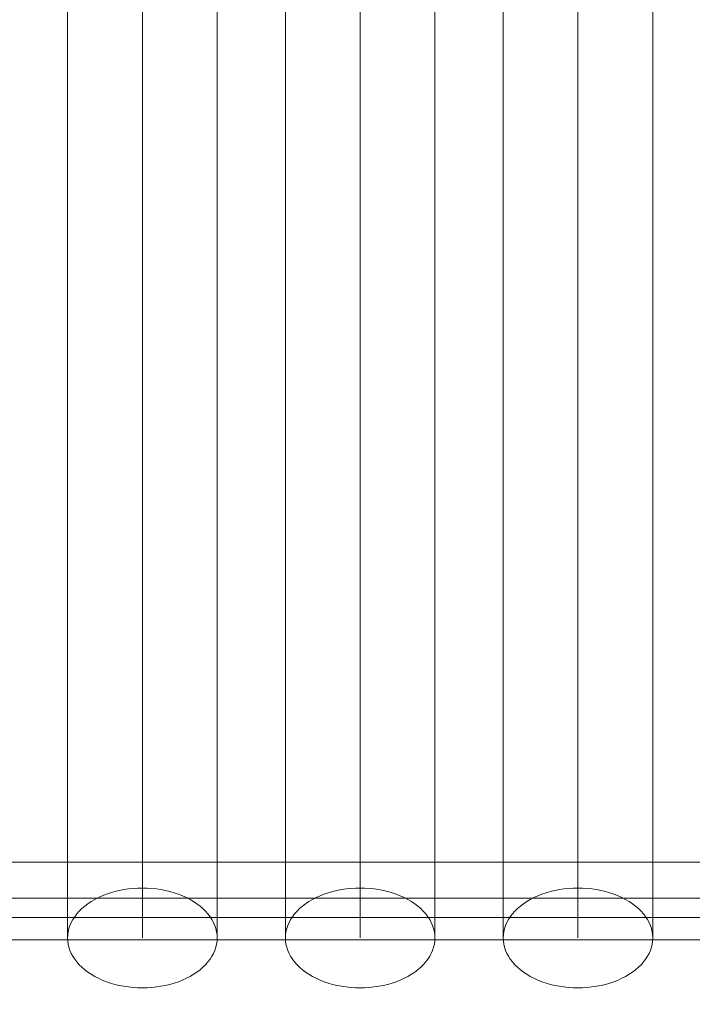
# Model space of a CAD drawing. Units: millimetres. Extents: x 24392 to 34115, y 1257 to 11138.
# Drawn here: x 28497 to 28740, y 6288 to 6643 of the extents above; entities that cross this region are included whole.
import ezdxf

# ---------------------------------------------------------------- set-up
doc = ezdxf.new("R2010")
doc.units = ezdxf.units.MM
doc.header["$MEASUREMENT"] = 0
doc.linetypes.add('Wipeout_Contour', pattern=[1000, 0, -1000])
doc.layers.add('STREFA', color=7, linetype='Continuous')
doc.layers.add('STREFA_Nr_pióra__7', color=7, linetype='Continuous', lineweight=18)
doc.layers.add('ZESTAW_Nr_pióra__7', color=7, linetype='Continuous', lineweight=18)
doc.styles.add('GENERATED_STYLE_1', font='txt')
doc.dimstyles.new('GENERATED_STYLE__1', dxfattribs={"dimtxt": 300, "dimasz": 183.574879, "dimexe": 0.18, "dimexo": 0, "dimgap": 0.09, "dimtad": 1, "dimtih": 1, "dimtoh": 1, "dimdec": 0, "dimlfac": 0.1, "dimzin": 0, "dimdsep": 46, "dimtxsty": 'GENERATED_STYLE_1', "dimblk": 'ARROWHEAD_5', "dimblk1": 'ARROWHEAD_5', "dimblk2": 'ARROWHEAD_5', "dimcen": 0.09, "dimclrd": 7, "dimclre": 7, "dimclrt": 7, "dimazin": 0, "dimtfac": 1, "dimtdec": 4, "dimtmove": 0, "dimatfit": 3, "dimfxl": 0, "dimtolj": 1, "dimtzin": 0, "dimarcsym": 0})
doc.dimstyles.new('GENERATED_STYLE__2', dxfattribs={"dimtxt": 300, "dimasz": 183.574879, "dimexe": 0.18, "dimexo": 0, "dimgap": 0.09, "dimtad": 1, "dimdec": 0, "dimlfac": 0.1, "dimzin": 0, "dimdsep": 46, "dimtxsty": 'GENERATED_STYLE_1', "dimblk": 'ARROWHEAD_5', "dimblk1": 'ARROWHEAD_5', "dimblk2": 'ARROWHEAD_5', "dimcen": 0.09, "dimclrd": 7, "dimclre": 7, "dimclrt": 7, "dimazin": 0, "dimtfac": 1, "dimtdec": 4, "dimtmove": 0, "dimatfit": 3, "dimfxl": 0, "dimtolj": 1, "dimtzin": 0, "dimarcsym": 0})

# ---------------------------------------------------------------- blocks, each defined once
blk = doc.blocks.new('*D1')
at = {"layer": 'STREFA_Nr_pióra__7', "linetype": 'Continuous'}
for points in [[(24394.08, 10683.78), (24580.69, 10633.78), (24580.69, 10733.78)], [(33359.35, 10683.78), (33172.75, 10733.78), (33172.75, 10633.78)]]:
    blk.add_hatch(color=256, dxfattribs=at).paths.add_polyline_path(points)
for p, q in [((24394.08, 10502.62), (24394.08, 10864.94)), ((33359.35, 10502.62), (33359.35, 10864.94)), ((24394.08, 10683.78), (24580.69, 10733.78)), ((24580.69, 10733.78), (24580.69, 10633.78)), ((33359.35, 10683.78), (33172.75, 10733.78)), ((33172.75, 10633.78), (33172.75, 10733.78)), ((24394.08, 10683.78), (24580.69, 10633.78)), ((24580.69, 10683.78), (33172.75, 10683.78)), ((33359.35, 10683.78), (33172.75, 10633.78))]:
    blk.add_line(p, q, dxfattribs=at)
at = {"color": 254, "linetype": 'Wipeout_Contour', "lineweight": 0, "ltscale": 123455.742864}
blk.add_wipeout([(28510.23, 10718.78), (29243.2, 10718.78), (29243.2, 11068.78), (28510.23, 11068.78)], dxfattribs=at).dxf.layer = 'STREFA'
at = {"layer": 'STREFA_Nr_pióra__7', "insert": (28535.23, 10743.78), "char_height": 300, "attachment_point": 7, "style": 'GENERATED_STYLE_1'}
blk.add_mtext('\\A1;{\\fArial|b0|i0|c238|p38;897}', dxfattribs=at)
blk = doc.blocks.new('ARROWHEAD_5')
at = {"color": 0, "linetype": 'Continuous', "lineweight": 0}
blk.add_line((0, 0), (-1, 0), dxfattribs=at)
blk.add_solid([(-1, 0.2679), (0, 0), (-1, -0.2679), (-1, 0.2679)], dxfattribs=at)
blk = doc.blocks.new('*D3')
at = {"layer": 'STREFA_Nr_pióra__7', "linetype": 'Continuous'}
for points in [[(33934.3, 10267.94), (33884.3, 10081.34), (33984.3, 10081.34)], [(33934.3, 1257.2), (33984.3, 1443.8), (33884.3, 1443.8)]]:
    blk.add_hatch(color=256, dxfattribs=at).paths.add_polyline_path(points)
for p, q in [((34115.45, 10267.94), (33753.14, 10267.94)), ((33934.3, 10267.94), (33884.3, 10081.34)), ((33934.3, 10267.94), (33984.3, 10081.34)), ((33984.3, 10081.34), (33884.3, 10081.34)), ((33934.3, 1443.8), (33934.3, 10081.34)), ((33934.3, 1257.2), (33884.3, 1443.8)), ((33884.3, 1443.8), (33984.3, 1443.8)), ((33934.3, 1257.2), (33984.3, 1443.8)), ((34115.45, 1257.2), (33753.14, 1257.2))]:
    blk.add_line(p, q, dxfattribs=at)
at = {"color": 254, "linetype": 'Wipeout_Contour', "lineweight": 0, "ltscale": 136860.019946}
blk.add_wipeout([(33899.3, 5396.08), (33899.3, 6129.06), (33549.3, 6129.06), (33549.3, 5396.08)], dxfattribs=at).dxf.layer = 'STREFA'
at = {"layer": 'STREFA_Nr_pióra__7', "insert": (33874.3, 5421.08), "char_height": 300, "attachment_point": 7, "rotation": 90, "style": 'GENERATED_STYLE_1'}
blk.add_mtext('\\A1;{\\fArial|b0|i0|c238|p38;901}', dxfattribs=at)

msp = doc.modelspace()

# ---------------------------------------------------------------- linework, layer by layer
at = {"layer": 'ZESTAW_Nr_pióra__7', "linetype": 'Continuous'}
for p, q in [((28514.01, 6636.55), (28514.01, 6656.95)), ((28541.01, 6636.55), (28541.01, 6656.95)), ((28568.01, 6636.55), (28568.01, 6656.95)), ((28592.63, 6636.55), (28592.63, 6656.95)), ((28619.63, 6636.55), (28619.63, 6656.95)), ((28646.63, 6636.55), (28646.63, 6656.95)), ((28671.26, 6636.55), (28671.26, 6656.95)), ((28698.26, 6636.55), (28698.26, 6656.95)), ((28725.26, 6636.55), (28725.26, 6656.95)), ((28514.01, 6616.14), (28514.01, 6636.55)), ((28541.01, 6616.14), (28541.01, 6636.55)), ((28568.01, 6616.14), (28568.01, 6636.55)), ((28592.63, 6616.14), (28592.63, 6636.55)), ((28619.63, 6616.14), (28619.63, 6636.55)), ((28646.63, 6616.14), (28646.63, 6636.55)), ((28671.26, 6616.14), (28671.26, 6636.55)), ((28698.26, 6616.14), (28698.26, 6636.55)), ((28725.26, 6616.14), (28725.26, 6636.55)), ((28514.01, 6595.81), (28514.01, 6616.14)), ((28541.01, 6595.81), (28541.01, 6616.14)), ((28568.01, 6595.81), (28568.01, 6616.14)), ((28592.63, 6595.81), (28592.63, 6616.14)), ((28619.63, 6595.81), (28619.63, 6616.14)), ((28646.63, 6595.81), (28646.63, 6616.14)), ((28671.26, 6595.81), (28671.26, 6616.14)), ((28698.26, 6595.81), (28698.26, 6616.14)), ((28725.26, 6595.81), (28725.26, 6616.14)), ((28514.01, 6575.65), (28514.01, 6595.81)), ((28541.01, 6575.65), (28541.01, 6595.81)), ((28568.01, 6575.65), (28568.01, 6595.81)), ((28592.63, 6575.65), (28592.63, 6595.81)), ((28619.63, 6575.65), (28619.63, 6595.81)), ((28646.63, 6575.65), (28646.63, 6595.81)), ((28671.26, 6575.65), (28671.26, 6595.81)), ((28698.26, 6575.65), (28698.26, 6595.81)), ((28725.26, 6575.65), (28725.26, 6595.81)), ((28514.01, 6555.72), (28514.01, 6575.65)), ((28541.01, 6555.72), (28541.01, 6575.65)), ((28568.01, 6555.72), (28568.01, 6575.65)), ((28592.63, 6555.72), (28592.63, 6575.65)), ((28619.63, 6555.72), (28619.63, 6575.65)), ((28646.63, 6555.72), (28646.63, 6575.65)), ((28671.26, 6555.72), (28671.26, 6575.65)), ((28698.26, 6555.72), (28698.26, 6575.65)), ((28725.26, 6555.72), (28725.26, 6575.65)), ((28514.01, 6536.12), (28514.01, 6555.72)), ((28541.01, 6536.12), (28541.01, 6555.72)), ((28568.01, 6536.12), (28568.01, 6555.72)), ((28592.63, 6536.12), (28592.63, 6555.72)), ((28619.63, 6536.12), (28619.63, 6555.72)), ((28646.63, 6536.12), (28646.63, 6555.72)), ((28671.26, 6536.12), (28671.26, 6555.72)), ((28698.26, 6536.12), (28698.26, 6555.72)), ((28725.26, 6536.12), (28725.26, 6555.72)), ((28514.01, 6516.91), (28514.01, 6536.12)), ((28541.01, 6516.91), (28541.01, 6536.12)), ((28568.01, 6516.91), (28568.01, 6536.12)), ((28592.63, 6516.91), (28592.63, 6536.12)), ((28619.63, 6516.91), (28619.63, 6536.12)), ((28646.63, 6516.91), (28646.63, 6536.12)), ((28671.26, 6516.91), (28671.26, 6536.12)), ((28698.26, 6516.91), (28698.26, 6536.12)), ((28725.26, 6516.91), (28725.26, 6536.12)), ((28514.01, 6498.17), (28514.01, 6516.91)), ((28541.01, 6498.17), (28541.01, 6516.91)), ((28568.01, 6498.17), (28568.01, 6516.91)), ((28592.63, 6498.17), (28592.63, 6516.91)), ((28619.63, 6498.17), (28619.63, 6516.91)), ((28646.63, 6498.17), (28646.63, 6516.91)), ((28671.26, 6498.17), (28671.26, 6516.91)), ((28698.26, 6498.17), (28698.26, 6516.91)), ((28725.26, 6498.17), (28725.26, 6516.91)), ((28514.01, 6479.98), (28514.01, 6498.17)), ((28541.01, 6479.98), (28541.01, 6498.17)), ((28568.01, 6479.98), (28568.01, 6498.17)), ((28592.63, 6479.98), (28592.63, 6498.17)), ((28619.63, 6479.98), (28619.63, 6498.17)), ((28646.63, 6479.98), (28646.63, 6498.17)), ((28671.26, 6479.98), (28671.26, 6498.17)), ((28698.26, 6479.98), (28698.26, 6498.17)), ((28725.26, 6479.98), (28725.26, 6498.17)), ((28514.01, 6462.4), (28514.01, 6479.98)), ((28541.01, 6462.4), (28541.01, 6479.98)), ((28568.01, 6462.4), (28568.01, 6479.98)), ((28592.63, 6462.4), (28592.63, 6479.98)), ((28619.63, 6462.4), (28619.63, 6479.98)), ((28646.63, 6462.4), (28646.63, 6479.98)), ((28671.26, 6462.4), (28671.26, 6479.98)), ((28698.26, 6462.4), (28698.26, 6479.98)), ((28725.26, 6462.4), (28725.26, 6479.98)), ((28514.01, 6445.52), (28514.01, 6462.4)), ((28541.01, 6445.52), (28541.01, 6462.4)), ((28568.01, 6445.52), (28568.01, 6462.4)), ((28592.63, 6445.52), (28592.63, 6462.4)), ((28619.63, 6445.52), (28619.63, 6462.4)), ((28646.63, 6445.52), (28646.63, 6462.4)), ((28671.26, 6445.52), (28671.26, 6462.4)), ((28698.26, 6445.52), (28698.26, 6462.4)), ((28725.26, 6445.52), (28725.26, 6462.4)), ((28514.01, 6429.38), (28514.01, 6445.52)), ((28541.01, 6429.38), (28541.01, 6445.52)), ((28568.01, 6429.38), (28568.01, 6445.52)), ((28592.63, 6429.38), (28592.63, 6445.52)), ((28619.63, 6429.38), (28619.63, 6445.52)), ((28646.63, 6429.38), (28646.63, 6445.52)), ((28671.26, 6429.38), (28671.26, 6445.52)), ((28698.26, 6429.38), (28698.26, 6445.52)), ((28725.26, 6429.38), (28725.26, 6445.52)), ((28514.01, 6414.07), (28514.01, 6429.38)), ((28541.01, 6414.07), (28541.01, 6429.38)), ((28568.01, 6414.07), (28568.01, 6429.38)), ((28592.63, 6414.07), (28592.63, 6429.38)), ((28619.63, 6414.07), (28619.63, 6429.38)), ((28646.63, 6414.07), (28646.63, 6429.38)), ((28671.26, 6414.07), (28671.26, 6429.38)), ((28698.26, 6414.07), (28698.26, 6429.38)), ((28725.26, 6414.07), (28725.26, 6429.38)), ((28514.01, 6399.63), (28514.01, 6414.07)), ((28541.01, 6399.63), (28541.01, 6414.07)), ((28568.01, 6399.63), (28568.01, 6414.07)), ((28592.63, 6399.63), (28592.63, 6414.07)), ((28619.63, 6399.63), (28619.63, 6414.07)), ((28646.63, 6399.63), (28646.63, 6414.07)), ((28671.26, 6399.63), (28671.26, 6414.07)), ((28698.26, 6399.63), (28698.26, 6414.07)), ((28725.26, 6399.63), (28725.26, 6414.07)), ((28514.01, 6386.13), (28514.01, 6399.63)), ((28541.01, 6386.13), (28541.01, 6399.63)), ((28568.01, 6386.13), (28568.01, 6399.63)), ((28592.63, 6386.13), (28592.63, 6399.63)), ((28619.63, 6386.13), (28619.63, 6399.63)), ((28646.63, 6386.13), (28646.63, 6399.63)), ((28671.26, 6386.13), (28671.26, 6399.63)), ((28698.26, 6386.13), (28698.26, 6399.63)), ((28725.26, 6386.13), (28725.26, 6399.63)), ((28514.01, 6373.62), (28514.01, 6386.13)), ((28541.01, 6373.62), (28541.01, 6386.13)), ((28568.01, 6373.62), (28568.01, 6386.13)), ((28592.63, 6373.62), (28592.63, 6386.13)), ((28619.63, 6373.62), (28619.63, 6386.13)), ((28646.63, 6373.62), (28646.63, 6386.13)), ((28671.26, 6373.62), (28671.26, 6386.13)), ((28698.26, 6373.62), (28698.26, 6386.13)), ((28725.26, 6373.62), (28725.26, 6386.13)), ((28514.01, 6362.14), (28514.01, 6373.62)), ((28541.01, 6362.14), (28541.01, 6373.62)), ((28568.01, 6362.14), (28568.01, 6373.62)), ((28592.63, 6362.14), (28592.63, 6373.62)), ((28619.63, 6362.14), (28619.63, 6373.62)), ((28646.63, 6362.14), (28646.63, 6373.62)), ((28671.26, 6362.14), (28671.26, 6373.62)), ((28698.26, 6362.14), (28698.26, 6373.62)), ((28725.26, 6362.14), (28725.26, 6373.62)), ((28514.01, 6351.75), (28514.01, 6362.14)), ((28541.01, 6351.75), (28541.01, 6362.14)), ((28568.01, 6351.75), (28568.01, 6362.14)), ((28592.63, 6351.75), (28592.63, 6362.14)), ((28619.63, 6351.75), (28619.63, 6362.14)), ((28646.63, 6351.75), (28646.63, 6362.14)), ((28671.26, 6351.75), (28671.26, 6362.14)), ((28698.26, 6351.75), (28698.26, 6362.14)), ((28725.26, 6351.75), (28725.26, 6362.14)), ((28514.01, 6342.48), (28514.01, 6351.75)), ((28541.01, 6342.48), (28541.01, 6351.75)), ((28568.01, 6342.48), (28568.01, 6351.75)), ((28592.63, 6342.48), (28592.63, 6351.75)), ((28619.63, 6342.48), (28619.63, 6351.75)), ((28646.63, 6342.48), (28646.63, 6351.75)), ((28671.26, 6342.48), (28671.26, 6351.75)), ((28698.26, 6342.48), (28698.26, 6351.75)), ((28725.26, 6342.48), (28725.26, 6351.75)), ((28514.01, 6334.37), (28514.01, 6342.48)), ((28541.01, 6334.37), (28541.01, 6342.48)), ((28568.01, 6334.37), (28568.01, 6342.48)), ((28592.63, 6334.37), (28592.63, 6342.48)), ((28619.63, 6334.37), (28619.63, 6342.48)), ((28646.63, 6334.37), (28646.63, 6342.48)), ((28671.26, 6334.37), (28671.26, 6342.48)), ((28698.26, 6334.37), (28698.26, 6342.48)), ((28725.26, 6334.37), (28725.26, 6342.48)), ((28133.27, 6338.91), (29589.51, 6338.91)), ((28514.01, 6327.45), (28514.01, 6334.37)), ((28541.01, 6327.45), (28541.01, 6334.37)), ((28568.01, 6327.45), (28568.01, 6334.37)), ((28592.63, 6327.45), (28592.63, 6334.37)), ((28619.63, 6327.45), (28619.63, 6334.37)), ((28646.63, 6327.45), (28646.63, 6334.37)), ((28671.26, 6327.45), (28671.26, 6334.37)), ((28698.26, 6327.45), (28698.26, 6334.37)), ((28725.26, 6327.45), (28725.26, 6334.37)), ((28514.01, 6321.76), (28514.01, 6327.45)), ((28526.54, 6326.75), (28525.14, 6326.11)), ((28528, 6327.32), (28526.54, 6326.75)), ((28529.51, 6327.83), (28528, 6327.32)), ((28531.07, 6328.28), (28529.51, 6327.83)), ((28532.66, 6328.67), (28531.07, 6328.28)), ((28534.29, 6328.98), (28532.66, 6328.67)), ((28535.95, 6329.23), (28534.29, 6328.98)), ((28537.62, 6329.41), (28535.95, 6329.23)), ((28539.31, 6329.51), (28537.62, 6329.41)), ((28541.01, 6329.55), (28539.31, 6329.51)), ((28542.7, 6329.51), (28541.01, 6329.55)), ((28541.01, 6321.76), (28541.01, 6327.45)), ((28544.39, 6329.41), (28542.7, 6329.51)), ((28546.07, 6329.23), (28544.39, 6329.41)), ((28547.72, 6328.98), (28546.07, 6329.23)), ((28549.35, 6328.67), (28547.72, 6328.98)), ((28550.95, 6328.28), (28549.35, 6328.67)), ((28552.5, 6327.83), (28550.95, 6328.28)), ((28554.02, 6327.32), (28552.5, 6327.83)), ((28555.48, 6326.75), (28554.02, 6327.32)), ((28556.88, 6326.11), (28555.48, 6326.75)), ((28568.01, 6321.76), (28568.01, 6327.45)), ((28592.63, 6321.76), (28592.63, 6327.45)), ((28605.17, 6326.75), (28603.76, 6326.11)), ((28606.63, 6327.32), (28605.17, 6326.75)), ((28608.14, 6327.83), (28606.63, 6327.32)), ((28609.7, 6328.28), (28608.14, 6327.83)), ((28611.29, 6328.67), (28609.7, 6328.28)), ((28612.92, 6328.98), (28611.29, 6328.67)), ((28614.58, 6329.23), (28612.92, 6328.98)), ((28616.25, 6329.41), (28614.58, 6329.23)), ((28617.94, 6329.51), (28616.25, 6329.41)), ((28619.63, 6329.55), (28617.94, 6329.51)), ((28621.33, 6329.51), (28619.63, 6329.55)), ((28619.63, 6321.76), (28619.63, 6327.45)), ((28623.02, 6329.41), (28621.33, 6329.51)), ((28624.69, 6329.23), (28623.02, 6329.41)), ((28626.35, 6328.98), (28624.69, 6329.23)), ((28627.98, 6328.67), (28626.35, 6328.98)), ((28629.57, 6328.28), (28627.98, 6328.67)), ((28631.13, 6327.83), (28629.57, 6328.28)), ((28632.64, 6327.32), (28631.13, 6327.83)), ((28634.1, 6326.75), (28632.64, 6327.32)), ((28635.51, 6326.11), (28634.1, 6326.75)), ((28646.63, 6321.76), (28646.63, 6327.45)), ((28671.26, 6321.76), (28671.26, 6327.45)), ((28683.79, 6326.75), (28682.39, 6326.11)), ((28685.25, 6327.32), (28683.79, 6326.75)), ((28686.77, 6327.83), (28685.25, 6327.32)), ((28688.32, 6328.28), (28686.77, 6327.83)), ((28689.92, 6328.67), (28688.32, 6328.28)), ((28691.55, 6328.98), (28689.92, 6328.67)), ((28693.2, 6329.23), (28691.55, 6328.98)), ((28694.88, 6329.41), (28693.2, 6329.23)), ((28696.57, 6329.51), (28694.88, 6329.41)), ((28698.26, 6329.55), (28696.57, 6329.51)), ((28699.96, 6329.51), (28698.26, 6329.55)), ((28698.26, 6321.76), (28698.26, 6327.45)), ((28701.65, 6329.41), (28699.96, 6329.51)), ((28703.32, 6329.23), (28701.65, 6329.41)), ((28704.98, 6328.98), (28703.32, 6329.23)), ((28706.61, 6328.67), (28704.98, 6328.98)), ((28708.2, 6328.28), (28706.61, 6328.67)), ((28709.76, 6327.83), (28708.2, 6328.28)), ((28711.27, 6327.32), (28709.76, 6327.83)), ((28712.73, 6326.75), (28711.27, 6327.32)), ((28714.13, 6326.11), (28712.73, 6326.75)), ((28725.26, 6321.76), (28725.26, 6327.45)), ((28125.7, 6325.91), (29589.51, 6325.91)), ((28520.2, 6323.02), (28519.16, 6322.13)), ((28521.33, 6323.87), (28520.2, 6323.02)), ((28522.52, 6324.67), (28521.33, 6323.87)), ((28523.8, 6325.42), (28522.52, 6324.67)), ((28525.14, 6326.11), (28523.8, 6325.42)), ((28558.22, 6325.42), (28556.88, 6326.11)), ((28559.49, 6324.67), (28558.22, 6325.42)), ((28560.69, 6323.87), (28559.49, 6324.67)), ((28561.81, 6323.02), (28560.69, 6323.87)), ((28562.85, 6322.13), (28561.81, 6323.02)), ((28598.83, 6323.02), (28597.79, 6322.13)), ((28599.95, 6323.87), (28598.83, 6323.02)), ((28601.15, 6324.67), (28599.95, 6323.87)), ((28602.42, 6325.42), (28601.15, 6324.67)), ((28603.76, 6326.11), (28602.42, 6325.42)), ((28636.85, 6325.42), (28635.51, 6326.11)), ((28638.12, 6324.67), (28636.85, 6325.42)), ((28639.32, 6323.87), (28638.12, 6324.67)), ((28640.44, 6323.02), (28639.32, 6323.87)), ((28641.48, 6322.13), (28640.44, 6323.02)), ((28677.46, 6323.02), (28676.42, 6322.13)), ((28678.58, 6323.87), (28677.46, 6323.02)), ((28679.78, 6324.67), (28678.58, 6323.87)), ((28681.05, 6325.42), (28679.78, 6324.67)), ((28682.39, 6326.11), (28681.05, 6325.42)), ((28715.47, 6325.42), (28714.13, 6326.11)), ((28716.74, 6324.67), (28715.47, 6325.42)), ((28717.94, 6323.87), (28716.74, 6324.67)), ((28719.07, 6323.02), (28717.94, 6323.87)), ((28720.11, 6322.13), (28719.07, 6323.02)), ((28514.01, 6317.3), (28514.01, 6321.76)), ((28516.58, 6319.21), (28515.9, 6318.17)), ((28517.35, 6320.22), (28516.58, 6319.21)), ((28518.21, 6321.19), (28517.35, 6320.22)), ((28519.16, 6322.13), (28518.21, 6321.19)), ((28541.01, 6317.3), (28541.01, 6321.76)), ((28563.8, 6321.19), (28562.85, 6322.13)), ((28564.67, 6320.22), (28563.8, 6321.19)), ((28565.44, 6319.21), (28564.67, 6320.22)), ((28566.11, 6318.17), (28565.44, 6319.21)), ((28568.01, 6317.3), (28568.01, 6321.76)), ((28592.63, 6317.3), (28592.63, 6321.76)), ((28595.2, 6319.21), (28594.53, 6318.17)), ((28595.97, 6320.22), (28595.2, 6319.21)), ((28596.84, 6321.19), (28595.97, 6320.22)), ((28597.79, 6322.13), (28596.84, 6321.19)), ((28619.63, 6317.3), (28619.63, 6321.76)), ((28642.43, 6321.19), (28641.48, 6322.13)), ((28643.3, 6320.22), (28642.43, 6321.19)), ((28644.07, 6319.21), (28643.3, 6320.22)), ((28644.74, 6318.17), (28644.07, 6319.21)), ((28646.63, 6317.3), (28646.63, 6321.76)), ((28671.26, 6317.3), (28671.26, 6321.76)), ((28673.83, 6319.21), (28673.16, 6318.17)), ((28674.6, 6320.22), (28673.83, 6319.21)), ((28675.47, 6321.19), (28674.6, 6320.22)), ((28676.42, 6322.13), (28675.47, 6321.19)), ((28698.26, 6317.3), (28698.26, 6321.76)), ((28721.06, 6321.19), (28720.11, 6322.13)), ((28721.92, 6320.22), (28721.06, 6321.19)), ((28722.69, 6319.21), (28721.92, 6320.22)), ((28723.37, 6318.17), (28722.69, 6319.21)), ((28725.26, 6317.3), (28725.26, 6321.76)), ((28133.27, 6318.91), (29589.51, 6318.91)), ((28514.01, 6314.11), (28514.01, 6317.3)), ((28514.86, 6316.02), (28514.49, 6314.92)), ((28515.33, 6317.11), (28514.86, 6316.02)), ((28515.9, 6318.17), (28515.33, 6317.11)), ((28541.01, 6314.11), (28541.01, 6317.3)), ((28566.69, 6317.11), (28566.11, 6318.17)), ((28567.16, 6316.02), (28566.69, 6317.11)), ((28567.53, 6314.92), (28567.16, 6316.02)), ((28568.01, 6314.11), (28568.01, 6317.3)), ((28592.63, 6314.11), (28592.63, 6317.3)), ((28593.48, 6316.02), (28593.11, 6314.92)), ((28593.96, 6317.11), (28593.48, 6316.02)), ((28594.53, 6318.17), (28593.96, 6317.11)), ((28619.63, 6314.11), (28619.63, 6317.3)), ((28645.31, 6317.11), (28644.74, 6318.17)), ((28645.79, 6316.02), (28645.31, 6317.11)), ((28646.16, 6314.92), (28645.79, 6316.02)), ((28646.63, 6314.11), (28646.63, 6317.3)), ((28671.26, 6314.11), (28671.26, 6317.3)), ((28672.11, 6316.02), (28671.74, 6314.92)), ((28672.58, 6317.11), (28672.11, 6316.02)), ((28673.16, 6318.17), (28672.58, 6317.11)), ((28698.26, 6314.11), (28698.26, 6317.3)), ((28723.94, 6317.11), (28723.37, 6318.17)), ((28724.41, 6316.02), (28723.94, 6317.11)), ((28724.78, 6314.92), (28724.41, 6316.02)), ((28725.26, 6314.11), (28725.26, 6317.3)), ((28514.01, 6312.19), (28514.01, 6314.11)), ((28514.06, 6312.68), (28514.01, 6311.55)), ((28514.01, 6311.55), (28514.01, 6312.19)), ((28514.22, 6313.8), (28514.06, 6312.68)), ((28514.49, 6314.92), (28514.22, 6313.8)), ((28541.01, 6312.19), (28541.01, 6314.11)), ((28541.01, 6311.55), (28541.01, 6312.19)), ((28567.79, 6313.8), (28567.53, 6314.92)), ((28567.95, 6312.68), (28567.79, 6313.8)), ((28568.01, 6311.55), (28567.95, 6312.68)), ((28568.01, 6312.19), (28568.01, 6314.11)), ((28568.01, 6311.55), (28568.01, 6312.19)), ((28592.63, 6312.19), (28592.63, 6314.11)), ((28592.69, 6312.68), (28592.63, 6311.55)), ((28592.63, 6311.55), (28592.63, 6312.19)), ((28592.85, 6313.8), (28592.69, 6312.68)), ((28593.11, 6314.92), (28592.85, 6313.8)), ((28619.63, 6312.19), (28619.63, 6314.11)), ((28619.63, 6311.55), (28619.63, 6312.19)), ((28646.42, 6313.8), (28646.16, 6314.92)), ((28646.58, 6312.68), (28646.42, 6313.8)), ((28646.63, 6311.55), (28646.58, 6312.68)), ((28646.63, 6312.19), (28646.63, 6314.11)), ((28646.63, 6311.55), (28646.63, 6312.19)), ((28671.26, 6312.19), (28671.26, 6314.11)), ((28671.32, 6312.68), (28671.26, 6311.55)), ((28671.26, 6311.55), (28671.26, 6312.19)), ((28671.48, 6313.8), (28671.32, 6312.68)), ((28671.74, 6314.92), (28671.48, 6313.8)), ((28698.26, 6312.19), (28698.26, 6314.11)), ((28698.26, 6311.55), (28698.26, 6312.19)), ((28725.05, 6313.8), (28724.78, 6314.92)), ((28725.21, 6312.68), (28725.05, 6313.8)), ((28725.26, 6311.55), (28725.21, 6312.68)), ((28725.26, 6312.19), (28725.26, 6314.11)), ((28725.26, 6311.55), (28725.26, 6312.19)), ((28125.7, 6310.91), (29589.51, 6310.91)), ((28514.01, 6311.55), (28514.06, 6310.42)), ((28514.06, 6310.42), (28514.22, 6309.29)), ((28514.22, 6309.29), (28514.49, 6308.17)), ((28567.53, 6308.17), (28567.79, 6309.29)), ((28567.79, 6309.29), (28567.95, 6310.42)), ((28567.95, 6310.42), (28568.01, 6311.55)), ((28592.63, 6311.55), (28592.69, 6310.42)), ((28592.69, 6310.42), (28592.85, 6309.29)), ((28592.85, 6309.29), (28593.11, 6308.17)), ((28646.16, 6308.17), (28646.42, 6309.29)), ((28646.42, 6309.29), (28646.58, 6310.42)), ((28646.58, 6310.42), (28646.63, 6311.55)), ((28671.26, 6311.55), (28671.32, 6310.42)), ((28671.32, 6310.42), (28671.48, 6309.29)), ((28671.48, 6309.29), (28671.74, 6308.17)), ((28724.78, 6308.17), (28725.05, 6309.29)), ((28725.05, 6309.29), (28725.21, 6310.42)), ((28725.21, 6310.42), (28725.26, 6311.55)), ((28514.49, 6308.17), (28514.86, 6307.07)), ((28514.86, 6307.07), (28515.33, 6305.99)), ((28515.33, 6305.99), (28515.9, 6304.92)), ((28566.11, 6304.92), (28566.69, 6305.99)), ((28566.69, 6305.99), (28567.16, 6307.07)), ((28567.16, 6307.07), (28567.53, 6308.17)), ((28593.11, 6308.17), (28593.48, 6307.07)), ((28593.48, 6307.07), (28593.96, 6305.99)), ((28593.96, 6305.99), (28594.53, 6304.92)), ((28644.74, 6304.92), (28645.31, 6305.99)), ((28645.31, 6305.99), (28645.79, 6307.07)), ((28645.79, 6307.07), (28646.16, 6308.17)), ((28671.74, 6308.17), (28672.11, 6307.07)), ((28672.11, 6307.07), (28672.58, 6305.99)), ((28672.58, 6305.99), (28673.16, 6304.92)), ((28723.37, 6304.92), (28723.94, 6305.99)), ((28723.94, 6305.99), (28724.41, 6307.07)), ((28724.41, 6307.07), (28724.78, 6308.17)), ((28515.9, 6304.92), (28516.58, 6303.88)), ((28516.58, 6303.88), (28517.35, 6302.88)), ((28517.35, 6302.88), (28518.21, 6301.9)), ((28518.21, 6301.9), (28519.16, 6300.97)), ((28562.85, 6300.97), (28563.8, 6301.9)), ((28563.8, 6301.9), (28564.67, 6302.88)), ((28564.67, 6302.88), (28565.44, 6303.88)), ((28565.44, 6303.88), (28566.11, 6304.92)), ((28594.53, 6304.92), (28595.2, 6303.88)), ((28595.2, 6303.88), (28595.97, 6302.88)), ((28595.97, 6302.88), (28596.84, 6301.9)), ((28596.84, 6301.9), (28597.79, 6300.97)), ((28641.48, 6300.97), (28642.43, 6301.9)), ((28642.43, 6301.9), (28643.3, 6302.88)), ((28643.3, 6302.88), (28644.07, 6303.88)), ((28644.07, 6303.88), (28644.74, 6304.92)), ((28673.16, 6304.92), (28673.83, 6303.88)), ((28673.83, 6303.88), (28674.6, 6302.88)), ((28674.6, 6302.88), (28675.47, 6301.9)), ((28675.47, 6301.9), (28676.42, 6300.97)), ((28720.11, 6300.97), (28721.06, 6301.9)), ((28721.06, 6301.9), (28721.92, 6302.88)), ((28721.92, 6302.88), (28722.69, 6303.88)), ((28722.69, 6303.88), (28723.37, 6304.92)), ((28519.16, 6300.97), (28520.2, 6300.07)), ((28520.2, 6300.07), (28521.33, 6299.23)), ((28521.33, 6299.23), (28522.52, 6298.43)), ((28522.52, 6298.43), (28523.8, 6297.68)), ((28558.22, 6297.68), (28559.49, 6298.43)), ((28559.49, 6298.43), (28560.69, 6299.23)), ((28560.69, 6299.23), (28561.81, 6300.07)), ((28561.81, 6300.07), (28562.85, 6300.97)), ((28597.79, 6300.97), (28598.83, 6300.07)), ((28598.83, 6300.07), (28599.95, 6299.23)), ((28599.95, 6299.23), (28601.15, 6298.43)), ((28601.15, 6298.43), (28602.42, 6297.68)), ((28636.85, 6297.68), (28638.12, 6298.43)), ((28638.12, 6298.43), (28639.32, 6299.23)), ((28639.32, 6299.23), (28640.44, 6300.07)), ((28640.44, 6300.07), (28641.48, 6300.97)), ((28676.42, 6300.97), (28677.46, 6300.07)), ((28677.46, 6300.07), (28678.58, 6299.23)), ((28678.58, 6299.23), (28679.78, 6298.43)), ((28679.78, 6298.43), (28681.05, 6297.68)), ((28715.47, 6297.68), (28716.74, 6298.43)), ((28716.74, 6298.43), (28717.94, 6299.23)), ((28717.94, 6299.23), (28719.07, 6300.07)), ((28719.07, 6300.07), (28720.11, 6300.97)), ((28523.8, 6297.68), (28525.14, 6296.99)), ((28525.14, 6296.99), (28526.54, 6296.35)), ((28526.54, 6296.35), (28528, 6295.77)), ((28528, 6295.77), (28529.51, 6295.26)), ((28529.51, 6295.26), (28531.07, 6294.81)), ((28531.07, 6294.81), (28532.66, 6294.43)), ((28532.66, 6294.43), (28534.29, 6294.11)), ((28547.72, 6294.11), (28549.35, 6294.43)), ((28549.35, 6294.43), (28550.95, 6294.81)), ((28550.95, 6294.81), (28552.5, 6295.26)), ((28552.5, 6295.26), (28554.02, 6295.77)), ((28554.02, 6295.77), (28555.48, 6296.35)), ((28555.48, 6296.35), (28556.88, 6296.99)), ((28556.88, 6296.99), (28558.22, 6297.68)), ((28602.42, 6297.68), (28603.76, 6296.99)), ((28603.76, 6296.99), (28605.17, 6296.35)), ((28605.17, 6296.35), (28606.63, 6295.77)), ((28606.63, 6295.77), (28608.14, 6295.26)), ((28608.14, 6295.26), (28609.7, 6294.81)), ((28609.7, 6294.81), (28611.29, 6294.43)), ((28611.29, 6294.43), (28612.92, 6294.11)), ((28626.35, 6294.11), (28627.98, 6294.43)), ((28627.98, 6294.43), (28629.57, 6294.81)), ((28629.57, 6294.81), (28631.13, 6295.26)), ((28631.13, 6295.26), (28632.64, 6295.77)), ((28632.64, 6295.77), (28634.1, 6296.35)), ((28634.1, 6296.35), (28635.51, 6296.99)), ((28635.51, 6296.99), (28636.85, 6297.68)), ((28681.05, 6297.68), (28682.39, 6296.99)), ((28682.39, 6296.99), (28683.79, 6296.35)), ((28683.79, 6296.35), (28685.25, 6295.77)), ((28685.25, 6295.77), (28686.77, 6295.26)), ((28686.77, 6295.26), (28688.32, 6294.81)), ((28688.32, 6294.81), (28689.92, 6294.43)), ((28689.92, 6294.43), (28691.55, 6294.11)), ((28704.98, 6294.11), (28706.61, 6294.43)), ((28706.61, 6294.43), (28708.2, 6294.81)), ((28708.2, 6294.81), (28709.76, 6295.26)), ((28709.76, 6295.26), (28711.27, 6295.77)), ((28711.27, 6295.77), (28712.73, 6296.35)), ((28712.73, 6296.35), (28714.13, 6296.99)), ((28714.13, 6296.99), (28715.47, 6297.68)), ((28534.29, 6294.11), (28535.95, 6293.87)), ((28535.95, 6293.87), (28537.62, 6293.69)), ((28537.62, 6293.69), (28539.31, 6293.58)), ((28539.31, 6293.58), (28541.01, 6293.55)), ((28541.01, 6293.55), (28542.7, 6293.58)), ((28542.7, 6293.58), (28544.39, 6293.69)), ((28544.39, 6293.69), (28546.07, 6293.87)), ((28546.07, 6293.87), (28547.72, 6294.11)), ((28612.92, 6294.11), (28614.58, 6293.87)), ((28614.58, 6293.87), (28616.25, 6293.69)), ((28616.25, 6293.69), (28617.94, 6293.58)), ((28617.94, 6293.58), (28619.63, 6293.55)), ((28619.63, 6293.55), (28621.33, 6293.58)), ((28621.33, 6293.58), (28623.02, 6293.69)), ((28623.02, 6293.69), (28624.69, 6293.87)), ((28624.69, 6293.87), (28626.35, 6294.11)), ((28691.55, 6294.11), (28693.2, 6293.87)), ((28693.2, 6293.87), (28694.88, 6293.69)), ((28694.88, 6293.69), (28696.57, 6293.58)), ((28696.57, 6293.58), (28698.26, 6293.55)), ((28698.26, 6293.55), (28699.96, 6293.58)), ((28699.96, 6293.58), (28701.65, 6293.69)), ((28701.65, 6293.69), (28703.32, 6293.87)), ((28703.32, 6293.87), (28704.98, 6294.11))]:
    msp.add_line(p, q, dxfattribs=at)

# ---------------------------------------------------------------- next in the draw order: dimensions: what is measured, and where the dimension line sits
at = {"layer": 'STREFA', "linetype": 'Continuous'}
dim = msp.add_linear_dim(base=(33359.35, 10683.78), p1=(24394.08, 6563.24), p2=(33359.35, 6383.07), dimstyle='GENERATED_STYLE__1', dxfattribs=at)
dim.commit()
dim.dimension.update_dxf_attribs({"geometry": '*D1', "text_midpoint": (28876.72, 10893.78), "dimtype": 160})

# ---------------------------------------------------------------- next in the draw order: dimensions: what is measured, and where the dimension line sits
dim = msp.add_linear_dim(base=(33934.3, 10267.94), p1=(27646.46, 1257.2), p2=(27903.46, 10267.94), angle=90, dimstyle='GENERATED_STYLE__2', dxfattribs=at)
dim.commit()
dim.dimension.update_dxf_attribs({"geometry": '*D3', "text_midpoint": (33724.3, 5762.57), "dimtype": 160, "text_rotation": 90})

doc.saveas('drawing.dxf')
